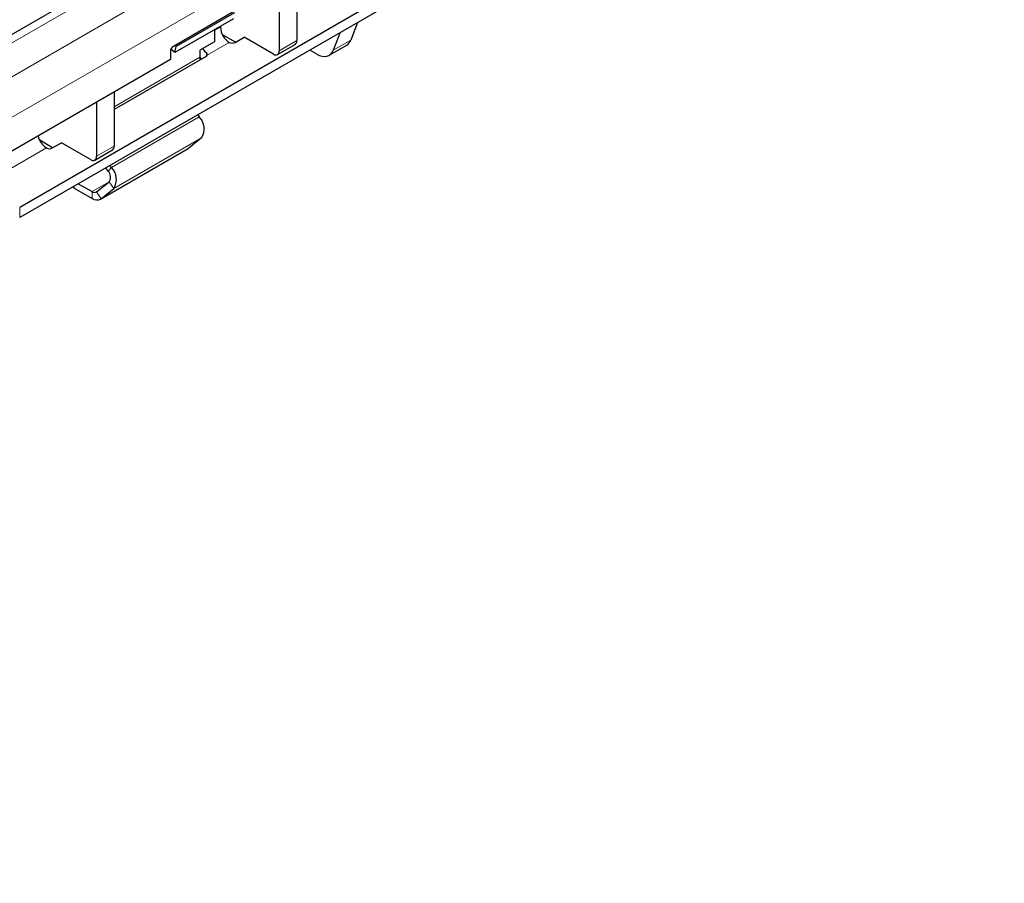
# Model space of a CAD drawing. Units: millimetres. Extents: x 5131 to 6679, y -1111 to -397.
# Drawn here: x 6403 to 6462, y -1039 to -987 of the extents above; entities that cross this region are included whole.
import ezdxf

# ---------------------------------------------------------------- set-up
doc = ezdxf.new("R2010")
doc.units = ezdxf.units.MM

msp = doc.modelspace()

# ---------------------------------------------------------------- linework, layer by layer
at = {"color": 7, "linetype": 'Continuous', "lineweight": 30}
for p, q in [((6675.151, -830.475), (6321.951, -1034.373)), ((6575.845, -898.517), (6402.604, -998.527)), ((6575.845, -899.129), (6402.604, -999.139)), ((6419.343, -985.189), (6419.343, -988.453)), ((6418.282, -985.801), (6418.282, -989.066)), ((6415.774, -986.555), (6411.885, -988.801)), ((6415.52, -987.13), (6411.984, -989.172)), ((6415.587, -986.769), (6412.052, -988.81)), ((6414.377, -987.79), (6414.377, -988.519)), ((6414.731, -987.586), (6414.731, -987.648)), ((6423.016, -987.356), (6422.605, -988.422)), ((6415.631, -988.556), (6414.851, -988.105)), ((6415.613, -988.566), (6416.161, -988.249)), ((6417.929, -989.27), (6416.161, -988.249)), ((6421.955, -987.968), (6421.544, -989.034)), ((6411.984, -989.172), (6411.738, -988.974)), ((6412.052, -988.81), (6411.975, -988.748)), ((6411.984, -989.172), (6412.052, -988.81)), ((6414.377, -988.519), (6413.494, -989.029)), ((6413.494, -989.029), (6413.494, -989.459)), ((6415.26, -988.566), (6415.261, -988.567)), ((6418.179, -989.295), (6419.24, -988.682)), ((6420.547, -989.265), (6420.128, -989.023)), ((6421.297, -989.339), (6422.358, -988.727)), ((6411.708, -989.597), (6325.529, -1039.347)), ((6413.863, -989.413), (6408.305, -992.621)), ((6411.708, -989.107), (6411.708, -989.597)), ((6413.584, -989.559), (6413.494, -989.455)), ((6413.584, -989.559), (6413.576, -989.578)), ((6408.305, -991.561), (6408.305, -994.826)), ((6407.245, -992.173), (6407.245, -995.438)), ((6413.359, -992.931), (6413.452, -993.059)), ((6413.588, -994.332), (6412.822, -994.944)), ((6404.593, -994.928), (6403.813, -994.477)), ((6404.222, -994.938), (6404.223, -994.939)), ((6404.575, -994.938), (6405.123, -994.621)), ((6406.891, -995.642), (6405.123, -994.621)), ((6407.477, -998.034), (6412.78, -994.972)), ((6412.822, -994.944), (6412.78, -994.972)), ((6407.141, -995.667), (6408.202, -995.054)), ((6407.946, -996.338), (6407.802, -996.139)), ((6408.148, -996.121), (6408.055, -995.992)), ((6405.893, -997.359), (6406.977, -997.984)), ((6406.144, -997.095), (6406.977, -997.576)), ((6407.248, -997.587), (6408.014, -996.974)), ((6407.519, -998.005), (6408.285, -997.393))]:
    msp.add_line(p, q, dxfattribs=at)
at = {"color": 7, "linetype": 'Continuous', "lineweight": 0}
for p, q in [((6675.901, -830.55), (6322.701, -1034.448)), ((6677.668, -831.57), (6324.469, -1035.468)), ((6678.729, -833.407), (6325.529, -1037.305)), ((6414.377, -987.852), (6414.731, -987.648)), ((6418.282, -989.066), (6419.343, -988.453)), ((6421.544, -989.034), (6422.605, -988.422)), ((6413.933, -989.333), (6415.261, -988.567)), ((6413.494, -989.459), (6408.305, -992.454)), ((6413.911, -989.227), (6413.875, -989.438)), ((6413.452, -993.059), (6408.148, -996.121)), ((6413.588, -994.332), (6408.285, -997.393)), ((6397.267, -998.954), (6404.223, -994.939)), ((6407.245, -995.438), (6408.305, -994.826)), ((6412.822, -994.944), (6407.519, -998.005)), ((6407.946, -996.338), (6408.148, -996.121)), ((6405.893, -997.24), (6405.893, -997.359)), ((6407.999, -996.986), (6406.977, -997.576)), ((6408.285, -997.393), (6408.014, -996.974)), ((6406.977, -997.984), (6406.977, -997.576)), ((6407.248, -997.587), (6407.519, -998.005)), ((6402.604, -998.527), (6402.604, -999.139))]:
    msp.add_line(p, q, dxfattribs=at)
at = {"color": 7, "linetype": 'Continuous', "lineweight": 30, "flags": 128}
for points in [[(6420.547, -989.265), (6420.709, -989.344), (6420.866, -989.392), (6421.016, -989.409), (6421.156, -989.395), (6421.281, -989.348), (6421.389, -989.271), (6421.477, -989.166), (6421.544, -989.034)], [(6413.494, -989.459), (6413.489, -989.554), (6413.474, -989.637)], [(6405.893, -997.359), (6405.831, -997.315), (6405.806, -997.291)]]:
    msp.add_lwpolyline(points, dxfattribs=at)
at = {"color": 7, "linetype": 'Continuous', "lineweight": 30}
for centre, radius, start, end in [((6415.882, -987.596), 1.153, 182.61079, 237.32611), ((6419.105, -988.484), 0.24, 304.05635, 7.25583), ((6422.057, -988.231), 0.58, 301.25833, 340.75381), ((6412.092, -989.124), 0.384, 122.60548, 177.39452), ((6414.644, -988.324), 1.163, 211.759, 230.93189), ((6415.436, -988.224), 0.385, 242.91711, 297.36681), ((6418.067, -989.101), 0.218, 230.79671, 9.21404), ((6413.8, -989.287), 0.141, 296.47404, 340.71326), ((6412.725, -993.781), 1.024, 327.44456, 44.78105), ((6404.851, -993.96), 1.163, 192.4501, 237.24863), ((6404.398, -994.596), 0.385, 242.91711, 297.36681), ((6408.067, -994.856), 0.24, 304.05635, 7.25583), ((6407.029, -995.473), 0.218, 230.79671, 9.21404), ((6407.421, -996.842), 1.024, 327.44456, 44.78105), ((6407.582, -996.699), 0.512, 327.44456, 44.78105), ((6407.12, -997.386), 0.238, 233.12248, 302.4585), ((6407.263, -997.603), 0.476, 233.12248, 302.4585)]:
    msp.add_arc(centre, radius, start, end, dxfattribs=at)
msp.add_open_spline([(6413.933, -989.333), (6413.936, -989.312), (6413.94, -989.283), (6413.929, -989.249), (6413.92, -989.235), (6413.914, -989.229), (6413.911, -989.227)], degree=3, knots=[0, 0, 0, 0, 0.623094, 0.836855, 0.923554, 1, 1, 1, 1], dxfattribs=at)

doc.saveas('drawing.dxf')
